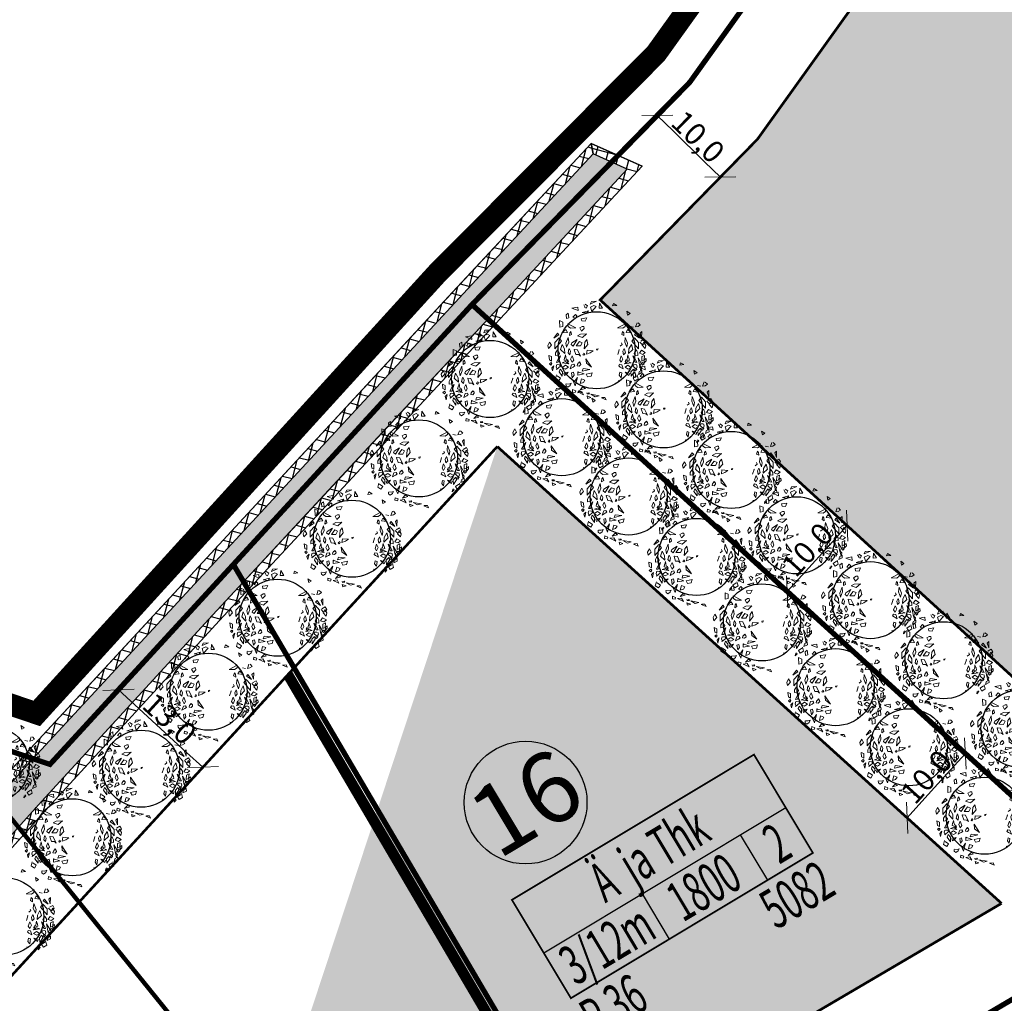
# Model space of a CAD drawing. Units: metres. Extents: x 547765 to 549374, y 6581886 to 6583431.
# Drawn here: x 548094 to 548206, y 6582873 to 6582985 of the extents above; entities that cross this region are included whole.
import ezdxf
from ezdxf.enums import TextEntityAlignment as Align

# ---------------------------------------------------------------- set-up
doc = ezdxf.new("R2010")
doc.units = ezdxf.units.M
doc.header["$MEASUREMENT"] = 0
for name, pattern in [('CENTER', [16, 10, -2, 2, -2]), ('DASHDOT', [25.4, 12.7, -6.35, 0, -6.35]), ('DASHED', [6, 4, -2])]:
    doc.linetypes.add(name, pattern=pattern)
doc.layers.get('0').update_dxf_attribs({"linetype": 'CONTINUOUS'})
doc.layers.get('DEFPOINTS').update_dxf_attribs({"linetype": 'CONTINUOUS'})
for name, color, linetype, lineweight in [('Haljastus_pl', 8, 'CONTINUOUS', 25), ('P_ehitusala', 143, 'CONTINUOUS', 13), ('P_puud', 7, 'CONTINUOUS', 0)]:
    doc.layers.add(name, color=color, linetype=linetype, lineweight=lineweight)
for name, color, linetype in [('P_300m sanitaar', 150, 'CENTER'), ('P_ehitusala joon', 7, 'CENTER'), ('P_ehitusõigus', 7, 'CONTINUOUS'), ('P_kraav_ol.ol.', 151, 'CONTINUOUS'), ('P_kraavi joon', 5, 'CONTINUOUS'), ('P_kraavi kaitsetsoon', 180, 'CONTINUOUS'), ('P_mõõdud', 7, 'DASHDOT'), ('P_Paneeringu piir', 165, 'DASHDOT'), ('P_tulemüür', 234, 'DASHED'), ('P_uued piirid', 1, 'CONTINUOUS')]:
    doc.layers.add(name, color=color, linetype=linetype)
doc.styles.add('ARIAL', font='ARIAL.TTF')
doc.styles.add('EHITUSOIGUS', font='ARIAL.TTF', dxfattribs={"width": 0.85})
doc.dimstyles.new('Arch', dxfattribs={"dimtxt": 1.263202, "dimasz": 1.122412, "dimexe": 1.5875, "dimexo": 0.79375, "dimgap": 0.001587, "dimtad": 1, "dimdec": 1, "dimzin": 3, "dimtxsty": 'ARIAL', "dimblk": 'VW_SLASH', "dimcen": 0, "dimdle": 0.001587, "dimazin": 0, "dimtfac": 0.8, "dimtdec": 1, "dimtix": 1, "dimtmove": 0, "dimatfit": 0, "dimldrblk": 'VW_FILLEDARROW', "dimfxl": 0, "dimfrac": 2, "dimtolj": 1, "dimtzin": 3, "dimarcsym": 0})
pattern_1 = [(75, (0, 0), (-1.20740728286, 0.32352380638), []), (165, (0, 0), (-0.32352380638, -1.20740728286), [])]

# ---------------------------------------------------------------- blocks, each defined once
blk = doc.blocks.new('puu4')
at = {"layer": 'Haljastus_pl', "linetype": 'Continuous'}
blk.add_circle((-0.079, -0.08), 2.186, dxfattribs=at)
at = {"layer": 'P_puud', "lineweight": 0}
for p, q in [((-1.476, 2.311), (-1.144, 2.37)), ((-1.121, 2.168), (-1.476, 2.311)), ((-1.144, 2.37), (-1.121, 2.168)), ((-0.81, 2.499), (-0.81, 2.499)), ((-0.743, 2.375), (-0.81, 2.499)), ((-0.74, 2.34), (-0.743, 2.375)), ((-0.665, 2.299), (-0.74, 2.34)), ((-0.737, 2.534), (-0.59, 2.443)), ((-0.59, 2.443), (-0.665, 2.299)), ((-0.438, 2.54), (-0.085, 2.693)), ((-0.378, 2.679), (-0.438, 2.54)), ((-0.235, 2.457), (-0.431, 2.367)), ((-0.431, 2.367), (-0.352, 2.108)), ((-0.085, 2.693), (-0.378, 2.679)), ((-0.352, 2.108), (-0.097, 2.394)), ((-0.097, 2.394), (-0.235, 2.457)), ((0.091, 2.594), (0.07, 2.307)), ((0.07, 2.307), (0.263, 2.312)), ((0.263, 2.312), (0.091, 2.594)), ((0.879, 2.569), (0.83, 2.429)), ((0.83, 2.429), (1.068, 2.462)), ((1.068, 2.462), (0.879, 2.569)), ((-1.688, 2.015), (-1.812, 1.928)), ((-1.812, 1.928), (-1.792, 1.723)), ((-1.792, 1.723), (-1.659, 1.749)), ((-1.659, 1.749), (-1.688, 2.015)), ((-1.284, 1.954), (-1.418, 1.795)), ((-1.418, 1.795), (-1.282, 1.747)), ((-1.199, 1.873), (-1.284, 1.954)), ((-1.282, 1.747), (-1.199, 1.873)), ((-0.641, 1.748), (-0.948, 1.709)), ((-0.948, 1.709), (-0.919, 1.579)), ((-0.894, 2.065), (-0.536, 2.16)), ((-0.626, 2.036), (-0.894, 2.065)), ((-0.729, 1.563), (-0.641, 1.748)), ((-0.536, 2.16), (-0.626, 2.036)), ((1.679, 1.91), (1.633, 2.126)), ((1.633, 2.126), (1.814, 2.001)), ((1.814, 2.001), (1.679, 1.91)), ((-2.167, 1.232), (-2.176, 1.598)), ((-2.176, 1.598), (-1.995, 1.519)), ((-1.99, 1.271), (-2.167, 1.232)), ((-1.995, 1.519), (-1.99, 1.271)), ((-1.704, 1.425), (-1.248, 1.188)), ((-1.69, 1.272), (-1.704, 1.425)), ((-1.553, 1.172), (-1.69, 1.272)), ((-1.248, 1.188), (-1.553, 1.172)), ((-0.894, 1.274), (-1.035, 1.189)), ((-1.035, 1.189), (-0.935, 1.005)), ((-0.935, 1.005), (-0.785, 1.153)), ((-0.919, 1.579), (-0.729, 1.563)), ((-0.894, 1.274), (-0.894, 1.274)), ((-0.894, 1.274), (-0.894, 1.274)), ((-0.804, 1.274), (-0.894, 1.274)), ((-0.785, 1.153), (-0.804, 1.274)), ((1.558, 1.425), (1.102, 1.188)), ((1.102, 1.188), (1.407, 1.172)), ((1.407, 1.172), (1.543, 1.272)), ((1.543, 1.272), (1.558, 1.425)), ((1.844, 1.271), (2.021, 1.232)), ((2.212, 1.482), (2.132, 1.245)), ((2.132, 1.245), (2.271, 1.265)), ((2.271, 1.265), (2.398, 1.354)), ((2.28, 1.473), (2.28, 1.473)), ((2.398, 1.354), (2.28, 1.473)), ((-2.298, 0.893), (-2.503, 0.61)), ((-2.503, 0.61), (-2.216, 0.8)), ((-2.208, 0.618), (-2.444, 0.353)), ((-2.216, 0.8), (-2.298, 0.893)), ((-2.069, 0.434), (-2.208, 0.618)), ((-2.052, 0.902), (-1.822, 1.09)), ((-1.736, 0.928), (-2.052, 0.902)), ((-1.822, 1.09), (-1.736, 0.928)), ((-1.691, 0.65), (-1.821, 0.317)), ((-1.66, 0.385), (-1.691, 0.65)), ((-1.606, 0.915), (-1.616, 0.747)), ((-1.616, 0.747), (-1.496, 0.817)), ((-1.541, 0.987), (-1.606, 0.915)), ((-1.496, 0.817), (-1.541, 0.987)), ((-0.995, 0.836), (-1.17, 0.739)), ((-1.17, 0.739), (-0.886, 0.641)), ((-0.646, 0.851), (-0.995, 0.836)), ((-0.886, 0.641), (-0.646, 0.851)), ((1.35, 0.817), (1.395, 0.987)), ((1.47, 0.747), (1.35, 0.817)), ((1.395, 0.987), (1.46, 0.915)), ((1.46, 0.915), (1.47, 0.747)), ((1.514, 0.385), (1.545, 0.65)), ((1.545, 0.65), (1.675, 0.317)), ((1.676, 1.09), (1.59, 0.928)), ((1.59, 0.928), (1.906, 0.902)), ((1.906, 0.902), (1.676, 1.09)), ((1.923, 0.434), (2.062, 0.618)), ((2.062, 0.618), (2.298, 0.353)), ((2.07, 0.8), (2.151, 0.893)), ((2.356, 0.61), (2.07, 0.8)), ((2.151, 0.893), (2.356, 0.61)), ((2.485, 0.984), (2.385, 0.893)), ((2.385, 0.893), (2.474, 0.626)), ((2.474, 0.626), (2.485, 0.984)), ((-2.746, 0.386), (-2.852, 0.191)), ((-2.852, 0.191), (-2.814, 0.017)), ((-2.814, 0.017), (-2.643, 0.199)), ((-2.643, 0.199), (-2.746, 0.386)), ((-2.444, -0.002), (-2.069, 0.434)), ((-2.444, 0.353), (-2.444, -0.002)), ((-2.037, 0.251), (-2.119, -0.037)), ((-1.894, -0.006), (-2.037, 0.251)), ((-1.821, 0.317), (-1.778, 0.093)), ((-1.778, 0.093), (-1.66, 0.385)), ((-1.63, 0.019), (-1.649, -0.017)), ((-1.556, -0.138), (-1.63, 0.019)), ((-1.484, 0.336), (-1.521, 0.244)), ((-1.521, 0.244), (-1.406, 0.152)), ((-1.184, 0.526), (-1.484, 0.336)), ((-1.406, 0.152), (-1.184, 0.526)), ((-1.057, 0.418), (-1.244, 0.167)), ((-1.244, 0.167), (-0.986, 0.165)), ((-0.891, 0.348), (-1.057, 0.418)), ((-0.986, 0.165), (-0.891, 0.348)), ((-0.748, 0.377), (-0.786, -0.004)), ((-0.786, -0.004), (-0.571, 0.245)), ((-0.637, 0.532), (-0.748, 0.377)), ((-0.571, 0.245), (-0.637, 0.532)), ((0, 0), (-0.079, -0.016)), ((-0.029, -0.071), (0, 0)), ((1.375, 0.244), (1.26, 0.152)), ((1.337, 0.336), (1.375, 0.244)), ((1.41, -0.138), (1.484, 0.019)), ((1.484, 0.019), (1.503, -0.017)), ((1.632, 0.093), (1.514, 0.385)), ((1.675, 0.317), (1.632, 0.093)), ((1.748, -0.006), (1.89, 0.251)), ((1.89, 0.251), (1.973, -0.037)), ((2.298, -0.002), (1.923, 0.434)), ((2.298, 0.353), (2.298, -0.002)), ((2.377, 0.381), (2.524, 0.229)), ((2.619, 0.539), (2.426, 0.431)), ((2.426, 0.431), (2.426, 0.431)), ((2.497, 0.199), (2.6, 0.386)), ((2.668, 0.017), (2.497, 0.199)), ((2.524, 0.229), (2.629, 0.28)), ((2.6, 0.386), (2.706, 0.191)), ((2.698, 0.388), (2.619, 0.539)), ((2.629, 0.28), (2.698, 0.388)), ((2.706, 0.191), (2.668, 0.017)), ((-2.785, -0.375), (-2.759, -0.628)), ((-2.634, -0.441), (-2.785, -0.375)), ((-2.632, -0.697), (-2.634, -0.441)), ((-2.408, -0.226), (-2.409, -0.38)), ((-2.409, -0.38), (-2.229, -0.359)), ((-2.34, -0.108), (-2.408, -0.226)), ((-2.235, -0.528), (-2.356, -0.767)), ((-2.314, -0.061), (-2.34, -0.108)), ((-2.237, -0.176), (-2.314, -0.061)), ((-2.25, -0.764), (-2.121, -0.39)), ((-2.192, -0.264), (-2.237, -0.176)), ((-2.121, -0.39), (-2.235, -0.528)), ((-2.229, -0.359), (-2.192, -0.264)), ((-2.119, -0.037), (-1.877, -0.267)), ((-1.899, -0.516), (-1.924, -0.639)), ((-1.858, -0.429), (-1.899, -0.516)), ((-1.877, -0.267), (-1.894, -0.006)), ((-1.84, -0.345), (-1.858, -0.429)), ((-1.826, -0.454), (-1.84, -0.345)), ((-1.797, -0.602), (-1.826, -0.454)), ((-1.649, -0.017), (-1.701, -0.223)), ((-1.701, -0.223), (-1.592, -0.331)), ((-1.592, -0.331), (-1.556, -0.138)), ((-1.466, -0.396), (-1.552, -0.579)), ((-1.374, -0.636), (-1.466, -0.396)), ((-1.337, -0.03), (-1.351, -0.051)), ((-1.351, -0.051), (-1.264, -0.317)), ((-1.166, -0.057), (-1.337, -0.03)), ((-1.264, -0.317), (-1.095, -0.326)), ((-1.001, -0.408), (-1.166, -0.057)), ((-1.095, -0.326), (-1.001, -0.408)), ((-0.819, -0.269), (-0.854, -0.342)), ((-0.854, -0.342), (-0.801, -0.364)), ((-0.768, -0.258), (-0.806, -0.238)), ((-0.801, -0.364), (-0.747, -0.298)), ((-0.747, -0.298), (-0.768, -0.258)), ((-0.614, -0.082), (-0.647, -0.303)), ((-0.647, -0.303), (-0.452, -0.222)), ((-0.274, -0.105), (-0.614, -0.082)), ((-0.452, -0.222), (-0.274, -0.105)), ((-0.079, -0.016), (-0.073, -0.084)), ((1.205, -0.051), (1.118, -0.317)), ((1.191, -0.03), (1.205, -0.051)), ((1.228, -0.636), (1.32, -0.396)), ((1.32, -0.396), (1.406, -0.579)), ((1.446, -0.331), (1.41, -0.138)), ((1.554, -0.223), (1.446, -0.331)), ((1.503, -0.017), (1.554, -0.223)), ((1.651, -0.602), (1.68, -0.454)), ((1.68, -0.454), (1.693, -0.345)), ((1.693, -0.345), (1.711, -0.429)), ((1.711, -0.429), (1.753, -0.516)), ((1.731, -0.267), (1.748, -0.006)), ((1.973, -0.037), (1.731, -0.267)), ((1.753, -0.516), (1.777, -0.639)), ((1.974, -0.39), (2.088, -0.528)), ((2.104, -0.764), (1.974, -0.39)), ((2.045, -0.264), (2.091, -0.176)), ((2.083, -0.359), (2.045, -0.264)), ((2.262, -0.38), (2.083, -0.359)), ((2.088, -0.528), (2.21, -0.767)), ((2.091, -0.176), (2.168, -0.061)), ((2.168, -0.061), (2.194, -0.108)), ((2.194, -0.108), (2.262, -0.226)), ((2.262, -0.226), (2.262, -0.38)), ((2.453, -0.815), (2.267, -0.504)), ((2.267, -0.504), (2.363, -0.997)), ((2.345, -0.25), (2.468, -0.082)), ((2.536, -0.316), (2.345, -0.25)), ((2.468, -0.082), (2.682, -0.205)), ((2.485, -0.697), (2.488, -0.441)), ((2.488, -0.441), (2.639, -0.375)), ((2.682, -0.205), (2.536, -0.316)), ((2.639, -0.375), (2.613, -0.628)), ((2.721, -0.545), (2.627, -0.608)), ((2.735, -0.681), (2.721, -0.545)), ((-2.759, -0.628), (-2.632, -0.697)), ((-2.758, -0.846), (-2.664, -0.777)), ((-2.673, -0.925), (-2.758, -0.846)), ((-2.612, -0.837), (-2.673, -0.925)), ((-2.664, -0.777), (-2.612, -0.837)), ((-2.511, -0.962), (-2.627, -1.08)), ((-2.627, -1.08), (-2.576, -1.257)), ((-2.576, -1.257), (-2.511, -0.962)), ((-2.334, -0.891), (-2.373, -1.015)), ((-2.373, -1.015), (-2.333, -1.115)), ((-2.356, -0.767), (-2.25, -0.764)), ((-2.348, -1.172), (-2.128, -0.984)), ((-2.333, -1.115), (-2.348, -1.172)), ((-2.174, -0.905), (-2.292, -0.891)), ((-2.292, -0.891), (-2.292, -0.891)), ((-2.128, -0.984), (-2.174, -0.905)), ((-2.128, -0.984), (-2.132, -0.998)), ((-2.026, -0.797), (-1.834, -0.725)), ((-1.656, -0.853), (-2.026, -0.797)), ((-2.026, -0.797), (-2.026, -0.797)), ((-2.026, -0.797), (-2.026, -0.797)), ((-2.024, -1.062), (-1.854, -1.153)), ((-1.841, -0.933), (-1.996, -1.036)), ((-1.996, -1.036), (-1.996, -1.036)), ((-1.924, -0.639), (-1.747, -0.688)), ((-1.854, -1.153), (-1.678, -1.047)), ((-1.678, -1.047), (-1.841, -0.933)), ((-1.834, -0.725), (-1.656, -0.853)), ((-1.727, -0.625), (-1.797, -0.602)), ((-1.747, -0.688), (-1.708, -0.762)), ((-1.681, -0.712), (-1.727, -0.625)), ((-1.708, -0.762), (-1.681, -0.712)), ((-1.498, -0.899), (-1.58, -1.133)), ((-1.58, -1.133), (-1.41, -1.032)), ((-1.552, -0.579), (-1.461, -0.763)), ((-1.371, -0.875), (-1.498, -0.899)), ((-1.461, -0.763), (-1.374, -0.636)), ((-1.41, -1.032), (-1.321, -0.967)), ((-1.321, -0.967), (-1.371, -0.875)), ((-1.156, -0.867), (-1.176, -0.964)), ((-1.176, -0.964), (-1.062, -0.982)), ((-1.097, -0.787), (-1.156, -0.867)), ((-1.054, -0.744), (-1.095, -0.799)), ((-1.095, -0.799), (-1.095, -0.799)), ((-1.062, -0.982), (-0.977, -0.89)), ((-0.988, -0.825), (-1.054, -0.744)), ((-0.977, -0.89), (-0.988, -0.825)), ((-0.365, -1.032), (-0.684, -0.568)), ((-0.684, -0.568), (-0.66, -0.817)), ((-0.66, -0.817), (-0.365, -1.032)), ((1.175, -0.967), (1.224, -0.875)), ((1.264, -1.032), (1.175, -0.967)), ((1.224, -0.875), (1.352, -0.899)), ((1.315, -0.763), (1.228, -0.636)), ((1.434, -1.133), (1.264, -1.032)), ((1.406, -0.579), (1.315, -0.763)), ((1.352, -0.899), (1.434, -1.133)), ((1.688, -0.725), (1.51, -0.853)), ((1.51, -0.853), (1.88, -0.797)), ((1.532, -1.047), (1.695, -0.933)), ((1.708, -1.153), (1.532, -1.047)), ((1.535, -0.712), (1.581, -0.625)), ((1.561, -0.762), (1.535, -0.712)), ((1.601, -0.688), (1.561, -0.762)), ((1.581, -0.625), (1.651, -0.602)), ((1.777, -0.639), (1.601, -0.688)), ((1.88, -0.797), (1.688, -0.725)), ((1.695, -0.933), (1.85, -1.036)), ((1.878, -1.062), (1.708, -1.153)), ((1.85, -1.036), (1.85, -1.036)), ((1.88, -0.797), (1.88, -0.797)), ((1.88, -0.797), (1.88, -0.797)), ((1.982, -0.984), (2.028, -0.905)), ((2.202, -1.172), (1.982, -0.984)), ((1.982, -0.984), (1.986, -0.998)), ((2.028, -0.905), (2.146, -0.891)), ((2.21, -0.767), (2.104, -0.764)), ((2.189, -1.167), (2.119, -1.114)), ((2.146, -0.891), (2.146, -0.891)), ((2.227, -1.015), (2.187, -1.115)), ((2.187, -1.115), (2.202, -1.172)), ((2.188, -0.891), (2.227, -1.015)), ((2.363, -0.997), (2.453, -0.815)), ((2.43, -1.257), (2.365, -0.962)), ((2.365, -0.962), (2.48, -1.08)), ((2.48, -1.08), (2.43, -1.257)), ((2.518, -0.777), (2.466, -0.837)), ((2.466, -0.837), (2.526, -0.925)), ((2.613, -0.628), (2.485, -0.697)), ((2.612, -0.846), (2.518, -0.777)), ((2.526, -0.925), (2.612, -0.846)), ((2.624, -0.647), (2.613, -0.802)), ((2.613, -0.802), (2.735, -0.681)), ((2.627, -0.608), (2.624, -0.647)), ((-2.357, -1.482), (-2.417, -1.709)), ((-2.32, -1.538), (-2.32, -1.538)), ((-2.131, -1.67), (-2.32, -1.538)), ((-2.233, -1.826), (-2.131, -1.67)), ((-2.151, -1.149), (-2.201, -1.296)), ((-2.201, -1.296), (-2.023, -1.558)), ((-2.012, -1.299), (-2.151, -1.149)), ((-2.023, -1.558), (-2.012, -1.299)), ((-1.942, -1.371), (-1.902, -1.505)), ((-1.902, -1.505), (-1.775, -1.418)), ((-1.881, -1.338), (-1.887, -1.34)), ((-1.849, -1.36), (-1.881, -1.338)), ((-1.77, -1.334), (-1.849, -1.36)), ((-1.775, -1.418), (-1.691, -1.316)), ((-1.691, -1.316), (-1.77, -1.334)), ((-1.391, -1.326), (-1.498, -1.363)), ((-1.498, -1.363), (-1.456, -1.643)), ((-1.456, -1.643), (-1.354, -1.5)), ((-1.354, -1.5), (-1.391, -1.326)), ((-1.161, -1.633), (-1.286, -2.099)), ((-1.286, -1.805), (-1.161, -1.633)), ((-1.143, -1.301), (-1.15, -1.485)), ((-1.15, -1.485), (-0.793, -1.427)), ((-1.143, -1.301), (-1.089, -1.337)), ((-0.793, -1.427), (-1.143, -1.301)), ((-0.849, -1.121), (-0.898, -1.273)), ((-0.898, -1.273), (-0.467, -1.168)), ((-0.467, -1.168), (-0.849, -1.121)), ((-0.336, -1.356), (-0.668, -1.434)), ((-0.668, -1.434), (-0.592, -1.588)), ((-0.592, -1.588), (-0.388, -1.546)), ((-0.388, -1.546), (-0.336, -1.356)), ((1.208, -1.5), (1.245, -1.326)), ((1.31, -1.643), (1.208, -1.5)), ((1.245, -1.326), (1.352, -1.363)), ((1.352, -1.363), (1.31, -1.643)), ((1.545, -1.316), (1.624, -1.334)), ((1.629, -1.418), (1.545, -1.316)), ((1.624, -1.334), (1.702, -1.36)), ((1.756, -1.505), (1.629, -1.418)), ((1.702, -1.36), (1.734, -1.338)), ((1.734, -1.338), (1.74, -1.34)), ((1.796, -1.371), (1.756, -1.505)), ((1.865, -1.299), (2.005, -1.149)), ((1.876, -1.558), (1.865, -1.299)), ((2.055, -1.296), (1.876, -1.558)), ((1.984, -1.67), (2.174, -1.538)), ((2.086, -1.826), (1.984, -1.67)), ((2.005, -1.149), (2.055, -1.296)), ((2.094, -1.13), (2.065, -1.232)), ((2.065, -1.232), (2.127, -1.256)), ((2.127, -1.256), (2.189, -1.167)), ((2.174, -1.538), (2.174, -1.538)), ((2.211, -1.482), (2.271, -1.709)), ((2.336, -1.302), (2.295, -1.449)), ((2.295, -1.449), (2.493, -1.35)), ((2.485, -1.205), (2.352, -1.28)), ((2.352, -1.28), (2.371, -1.322)), ((2.352, -1.28), (2.352, -1.28)), ((2.493, -1.35), (2.485, -1.205)), ((-2.417, -1.709), (-2.233, -1.826)), ((-1.815, -1.99), (-1.804, -2.099)), ((-1.804, -2.099), (-1.712, -2.175)), ((-1.792, -1.985), (-1.792, -1.985)), ((-1.636, -1.995), (-1.792, -1.985)), ((-1.712, -2.175), (-1.577, -2.076)), ((-1.521, -1.956), (-1.636, -1.995)), ((-1.577, -2.076), (-1.521, -1.956)), ((-1.402, -1.821), (-1.286, -1.805)), ((-1.286, -2.099), (-1.402, -1.821)), ((-0.853, -2.163), (-1.01, -2.329)), ((-0.932, -1.703), (-1.002, -1.961)), ((-1.002, -1.961), (-0.828, -1.905)), ((-0.743, -1.772), (-0.932, -1.703)), ((-0.718, -2.25), (-0.853, -2.163)), ((-0.828, -1.905), (-0.743, -1.772)), ((1.255, -1.821), (1.14, -1.805)), ((1.797, -1.982), (1.908, -1.855)), ((1.818, -1.858), (1.797, -1.982)), ((1.908, -1.855), (1.848, -1.813)), ((2.271, -1.709), (2.086, -1.826)), ((-1.438, -2.311), (-1.45, -2.456)), ((-1.45, -2.456), (-1.297, -2.479)), ((-1.263, -2.379), (-1.438, -2.311)), ((-1.297, -2.479), (-1.263, -2.379)), ((-0.923, -2.418), (-1.151, -2.442)), ((-1.151, -2.442), (-0.814, -2.607)), ((-1.01, -2.329), (-0.718, -2.25)), ((-0.814, -2.607), (-0.923, -2.418)), ((-0.632, -2.487), (-0.62, -2.554)), ((-0.624, -2.673), (-0.412, -2.753)), ((-0.587, -2.817), (-0.624, -2.673)), ((-0.62, -2.554), (-0.486, -2.547)), ((-0.412, -2.753), (-0.587, -2.817)), ((-0.516, -2.493), (-0.582, -2.505)), ((-0.582, -2.505), (-0.582, -2.505)), ((-0.486, -2.547), (-0.516, -2.493)), ((-0.411, -2.576), (0.058, -2.661)), ((-0.154, -2.722), (-0.411, -2.576)), ((0.058, -2.661), (-0.154, -2.722)), ((0.395, -2.755), (0.191, -2.776)), ((0.191, -2.776), (0.457, -2.889)), ((0.395, -2.755), (0.221, -2.761)), ((0.221, -2.761), (0.221, -2.761)), ((0.457, -2.889), (0.395, -2.755))]:
    blk.add_line(p, q, dxfattribs=at)
blk = doc.blocks.new('VW_SLASH')
at = {"color": 0, "linetype": 'ByBlock', "lineweight": 20}
blk.add_line((-0.5, -0.5), (0.5, 0.5), dxfattribs=at)
at = {"color": 0, "linetype": 'ByBlock', "lineweight": -2}
blk.add_line((0, 0), (-1, 0), dxfattribs=at)
blk = doc.blocks.new('*D101')
at = {"layer": 'DEFPOINTS', "color": 0}
for p in [(548166.44, 6582973.69), (548173.59, 6582966.69), (548173.81, 6582966.92)]:
    blk.add_point(p, dxfattribs=at)
at = {"layer": 'P_mõõdud', "color": 0, "lineweight": -2}
for p, q in [((548166.99, 6582974.26), (548167.77, 6582975.05)), ((548168.45, 6582972.17), (548172.03, 6582968.67)), ((548174.15, 6582967.26), (548174.92, 6582968.05))]:
    blk.add_line(p, q, dxfattribs=at)
at = {"layer": 'P_mõõdud', "color": 0, "lineweight": -2, "xscale": 2.5, "yscale": 2.5, "zscale": 2.5}
for p, rotation in [((548166.66, 6582973.91), 135.6398931565411), ((548173.81, 6582966.92), 315.6398931565411)]:
    blk.add_blockref('VW_SLASH', p, dxfattribs=dict(at, rotation=rotation))
at = {"layer": 'P_mõõdud', "color": 0, "insert": (548171.29, 6582971.49), "char_height": 2.5, "attachment_point": 5, "rotation": 315.6399, "style": 'ARIAL'}
blk.add_mtext('\\A1;10,0', dxfattribs=at)
blk = doc.blocks.new('VW_FILLEDARROW')
at = {"color": 0, "lineweight": -2}
blk.add_solid([(0, 0), (-1.414, -0.379), (-1.414, 0.379)], dxfattribs=at)
blk = doc.blocks.new('*D102')
at = {"layer": 'DEFPOINTS', "color": 0}
for p in [(548187.96, 6582927.62), (548188.2, 6582927.4), (548181.15, 6582920.16)]:
    blk.add_point(p, dxfattribs=at)
at = {"layer": 'P_mõõdud', "color": 0, "lineweight": -2}
for p, q in [((548188.55, 6582927.08), (548189.37, 6582926.33)), ((548183.07, 6582921.79), (548186.51, 6582925.55)), ((548181.74, 6582919.63), (548182.56, 6582918.87))]:
    blk.add_line(p, q, dxfattribs=at)
at = {"layer": 'P_mõõdud', "color": 0, "lineweight": -2, "xscale": 2.5, "yscale": 2.5, "zscale": 2.5}
for p, rotation in [((548188.2, 6582927.4), 47.57852146319816), ((548181.39, 6582919.95), 227.5785214631981)]:
    blk.add_blockref('VW_SLASH', p, dxfattribs=dict(at, rotation=rotation))
at = {"layer": 'P_mõõdud', "color": 0, "insert": (548183.68, 6582924.69), "char_height": 2.5, "attachment_point": 5, "rotation": 47.5785, "style": 'ARIAL'}
blk.add_mtext('\\A1;10,0', dxfattribs=at)
blk = doc.blocks.new('*D103')
at = {"layer": 'DEFPOINTS', "color": 0}
for p in [(548201.59, 6582901.56), (548194.99, 6582894.27), (548194.99, 6582894.27)]:
    blk.add_point(p, dxfattribs=at)
at = {"layer": 'P_mõõdud', "color": 0, "lineweight": -2}
for p, q in [((548202.18, 6582901.03), (548202.77, 6582900.49)), ((548199.91, 6582899.71), (548196.66, 6582896.12)), ((548195.57, 6582893.74), (548196.16, 6582893.2))]:
    blk.add_line(p, q, dxfattribs=at)
at = {"layer": 'P_mõõdud', "color": 0, "lineweight": -2, "xscale": 2.5, "yscale": 2.5, "zscale": 2.5}
for p, rotation in [((548201.59, 6582901.56), 47.82734715288201), ((548194.99, 6582894.27), 227.827347152882)]:
    blk.add_blockref('VW_SLASH', p, dxfattribs=dict(at, rotation=rotation))
at = {"layer": 'P_mõõdud', "color": 0, "insert": (548197.17, 6582898.92), "char_height": 2.5, "attachment_point": 5, "rotation": 47.8273, "style": 'ARIAL'}
blk.add_mtext('\\A1;10,0', dxfattribs=at)
blk = doc.blocks.new('*D107')
at = {"layer": 'DEFPOINTS', "color": 0}
for p in [(548105.65, 6582908.88), (548115.14, 6582900), (548115.23, 6582900.09)]:
    blk.add_point(p, dxfattribs=at)
at = {"layer": 'P_mõõdud', "color": 0, "lineweight": -2}
for p, q in [((548105.11, 6582908.3), (548104.49, 6582907.62)), ((548107.41, 6582907.1), (548113.3, 6582901.69)), ((548114.69, 6582899.51), (548114.07, 6582898.83))]:
    blk.add_line(p, q, dxfattribs=at)
at = {"layer": 'P_mõõdud', "color": 0, "lineweight": -2, "xscale": 2.5, "yscale": 2.5, "zscale": 2.5}
for p, rotation in [((548105.57, 6582908.79), 137.4570243798905), ((548115.14, 6582900), 317.4570243798905)]:
    blk.add_blockref('VW_SLASH', p, dxfattribs=dict(at, rotation=rotation))
at = {"layer": 'P_mõõdud', "color": 0, "insert": (548111.37, 6582905.51), "char_height": 2.5, "attachment_point": 5, "rotation": 317.457, "style": 'ARIAL'}
blk.add_mtext('\\A1;13,0', dxfattribs=at)

msp = doc.modelspace()

# ---------------------------------------------------------------- hatches: boundary and pattern name
at = {"layer": 'P_ehitusala'}
msp.add_hatch(color=61, dxfattribs=at).paths.add_polyline_path([(548178.02, 6582971.22), (548205.74, 6583009.91), (548303.21, 6582960.58), (548312.48, 6582947.3), (548223.57, 6582895.07), (548160.19, 6582952.99)])
h = msp.add_hatch(color=256, dxfattribs=at)
h.paths.add_polyline_path([(548113.56, 6582830.45), (548076.65, 6582858.06), (548105.17, 6582889.14), (548123.61, 6582909.23), (548148.52, 6582936.37), (548205.69, 6582884.57)])
edge = h.paths.add_edge_path(flags=17)
edge.add_line((548113.56, 6582830.45), (548076.65, 6582858.06))
edge.add_line((548076.65, 6582858.06), (548105.17, 6582889.14))
edge.add_line((548105.17, 6582889.14), (548123.61, 6582909.23))
edge.add_line((548123.61, 6582909.23), (548148.52, 6582936.37))
at = {"layer": 'P_ehitusõigus'}
h = msp.add_hatch(color=41, dxfattribs=at)
edge = h.paths.add_edge_path()
edge.add_arc((548151.73, 6582896), 6.96, 0, 360)
msp.add_hatch(color=41, dxfattribs=at).paths.add_polyline_path([(548156.87, 6582873.82), (548150.18, 6582884.97), (548177.62, 6582901.44), (548184.3, 6582890.29)])
at = {"layer": 'P_kraav_ol.ol.'}
h = msp.add_hatch(color=256, dxfattribs=at)
edge = h.paths.add_edge_path()
edge.add_line((548163.25, 6582967.82), (548159.39, 6582969.55))
edge.add_line((548159.39, 6582969.55), (548144.19, 6582953.2))
edge.add_line((548144.19, 6582953.2), (548095.89, 6582900.98))
edge.add_line((548095.89, 6582900.98), (548093.88, 6582898.78))
edge.add_line((548093.88, 6582898.78), (548078.82, 6582882.06))
edge.add_line((548078.82, 6582882.06), (548074.56, 6582877.34))
edge.add_line((548074.56, 6582877.34), (548059.8, 6582860.4))
edge.add_line((548059.8, 6582860.4), (548048.05, 6582869.3))
edge.add_arc((548048.04, 6582867.43), 1.87, 89.4982, 196.211)
edge.add_line((548046.24, 6582866.91), (548059.87, 6582856.59))
edge.add_line((548059.87, 6582856.59), (548070.26, 6582847.74))
edge.add_line((548070.26, 6582847.74), (548074.65, 6582844))
edge.add_line((548074.65, 6582844), (548081.25, 6582838.38))
edge.add_line((548081.25, 6582838.38), (548091.22, 6582829.9))
edge.add_line((548091.22, 6582829.9), (548107.76, 6582817.12))
edge.add_line((548107.76, 6582817.12), (548110.33, 6582820.62))
edge.add_line((548110.33, 6582820.62), (548091.9, 6582834.13))
edge.add_line((548091.9, 6582834.13), (548077.26, 6582846.09))
edge.add_line((548077.26, 6582846.09), (548062.93, 6582857.92))
edge.add_line((548062.93, 6582857.92), (548077.58, 6582874.71))
edge.add_line((548077.58, 6582874.71), (548096.85, 6582896.11))
edge.add_line((548096.85, 6582896.11), (548116.26, 6582917.29))
edge.add_line((548116.26, 6582917.29), (548132.34, 6582934.58))
edge.add_line((548132.34, 6582934.58), (548148.12, 6582951.55))
edge.add_line((548148.12, 6582951.55), (548163.25, 6582967.82))
at = {"layer": 'P_kraavi kaitsetsoon'}
h = msp.add_hatch(dxfattribs=at)
h.set_pattern_fill('ANSI37', color=256, scale=10, angle=30, style=0)
h.set_pattern_definition(pattern_1)
edge = h.paths.add_edge_path()
edge.add_line((548145.26, 6582839.29), (548145.19, 6582837.97))
edge.add_line((548145.19, 6582837.97), (548108.55, 6582816.51))
edge.add_line((548108.55, 6582816.51), (548107.6, 6582815.98))
edge.add_line((548107.6, 6582815.98), (548090.59, 6582829.12))
edge.add_line((548090.59, 6582829.12), (548073.8, 6582843.41))
edge.add_line((548073.8, 6582843.41), (548059.24, 6582855.81))
edge.add_line((548059.24, 6582855.81), (548045.4, 6582866.29))
edge.add_arc((548048.03, 6582867.43), 2.87, 82.072, 203.4928, ccw=False)
edge.add_line((548048.43, 6582870.27), (548059.65, 6582861.77))
edge.add_line((548059.65, 6582861.77), (548069.69, 6582873.27))
edge.add_line((548069.69, 6582873.27), (548084.42, 6582889.78))
edge.add_line((548084.42, 6582889.78), (548095.15, 6582901.65))
edge.add_line((548095.15, 6582901.65), (548103.18, 6582910.34))
edge.add_line((548103.18, 6582910.34), (548119.31, 6582927.77))
edge.add_line((548119.31, 6582927.77), (548143.26, 6582953.66))
edge.add_line((548143.26, 6582953.66), (548159.15, 6582970.75))
edge.add_line((548159.15, 6582970.75), (548159.39, 6582969.55))
edge.add_line((548159.39, 6582969.55), (548144.19, 6582953.2))
edge.add_line((548144.19, 6582953.2), (548095.89, 6582900.98))
edge.add_line((548095.89, 6582900.98), (548085.79, 6582889.8))
edge.add_line((548085.79, 6582889.8), (548059.8, 6582860.4))
edge.add_line((548059.8, 6582860.4), (548048.05, 6582869.3))
edge.add_arc((548048.05, 6582867.42), 1.88, 90.0128, 195.6964)
edge.add_line((548046.24, 6582866.91), (548058.59, 6582857.55))
edge.add_line((548058.59, 6582857.55), (548059.87, 6582856.59))
edge.add_line((548059.87, 6582856.59), (548075.54, 6582843.24))
edge.add_line((548075.54, 6582843.24), (548091.46, 6582829.71))
edge.add_line((548091.46, 6582829.71), (548107.69, 6582817.17))
edge.add_line((548107.69, 6582817.17), (548145.26, 6582839.29))
h = msp.add_hatch(dxfattribs=at)
h.set_pattern_fill('ANSI37', color=256, scale=10, angle=30, style=0)
h.set_pattern_definition(pattern_1)
h.paths.add_polyline_path([(548143.23, 6582841.49), (548144.28, 6582840.97), (548110, 6582820.86), (548091.9, 6582834.13), (548077.26, 6582846.09), (548062.93, 6582857.92), (548077.58, 6582874.71), (548096.85, 6582896.11), (548116.24, 6582917.26), (548132.4, 6582934.65), (548148.11, 6582951.54), (548163.25, 6582967.82), (548159.39, 6582969.55), (548159.15, 6582970.75), (548164.93, 6582968.16), (548148.86, 6582950.87), (548133.07, 6582933.9), (548117, 6582916.62), (548097.59, 6582895.44), (548078.49, 6582874.22), (548078.33, 6582874.04), (548064.36, 6582858.03), (548077.89, 6582846.86), (548092.52, 6582834.93), (548110.08, 6582822.04)])

# ---------------------------------------------------------------- linework, layer by layer
at = {"layer": 'P_300m sanitaar', "const_width": 0.5}
msp.add_lwpolyline([(548021.66, 6582983.04), (548299.7, 6582638.86)], dxfattribs=at)
at = {"layer": 'P_ehitusala joon', "const_width": 0.3}
msp.add_lwpolyline([(548178.02, 6582971.22), (548205.74, 6583009.91), (548205.74, 6583009.91), (548303.21, 6582960.58), (548312.48, 6582947.3), (548223.57, 6582895.07), (548160.19, 6582952.99)], close=True, dxfattribs=at)
msp.add_lwpolyline([(548178.02, 6582971.22), (548205.74, 6583009.91), (548205.74, 6583009.91), (548303.21, 6582960.58), (548312.48, 6582947.3), (548223.57, 6582895.07), (548160.19, 6582952.99)], close=True, dxfattribs=at)
for points in [[(548113.56, 6582830.45), (548076.65, 6582858.06), (548105.17, 6582889.14), (548123.61, 6582909.23), (548148.52, 6582936.37)], [(548113.56, 6582830.45), (548076.65, 6582858.06), (548105.17, 6582889.14), (548123.61, 6582909.23), (548148.52, 6582936.37)], [(548148.52, 6582936.37), (548205.69, 6582884.57)], [(548148.52, 6582936.37), (548205.69, 6582884.57)], [(548205.69, 6582884.57), (548113.56, 6582830.45)], [(548205.69, 6582884.57), (548113.56, 6582830.45)]]:
    msp.add_lwpolyline(points, dxfattribs=at)
at = {"layer": 'P_ehitusõigus', "const_width": 0.2}
msp.add_lwpolyline([(548156.87, 6582873.82), (548150.18, 6582884.97), (548177.62, 6582901.44), (548184.3, 6582890.29)], close=True, dxfattribs=at)
at = {"layer": 'P_ehitusõigus'}
for points in [[(548153.78, 6582878.97), (548181.22, 6582895.43)], [(548176.07, 6582892.35), (548179.16, 6582887.2)], [(548164.93, 6582885.66), (548168.01, 6582880.51)]]:
    msp.add_lwpolyline(points, dxfattribs=at)
at = {"layer": 'P_ehitusõigus', "lineweight": 30}
msp.add_circle((548151.73, 6582896), 6.96, dxfattribs=at)
at = {"layer": 'P_kraavi joon'}
for points in [[(548077.58, 6582874.71), (548096.85, 6582896.11), (548116.24, 6582917.26), (548132.4, 6582934.65), (548148.11, 6582951.54), (548163.25, 6582967.82), (548159.39, 6582969.55), (548159.15, 6582970.75), (548164.93, 6582968.16), (548148.86, 6582950.87), (548133.07, 6582933.9), (548117, 6582916.62), (548097.59, 6582895.44), (548078.49, 6582874.22)], [(548084.42, 6582889.78), (548095.15, 6582901.65), (548103.18, 6582910.34), (548119.31, 6582927.77), (548143.26, 6582953.66), (548159.15, 6582970.75), (548159.39, 6582969.55), (548144.19, 6582953.2), (548095.89, 6582900.98), (548085.79, 6582889.8)], [(548077.58, 6582874.71), (548096.85, 6582896.11), (548116.26, 6582917.29), (548132.34, 6582934.58), (548148.12, 6582951.55), (548163.25, 6582967.82), (548159.39, 6582969.55), (548144.19, 6582953.2), (548095.89, 6582900.98), (548093.88, 6582898.78)]]:
    msp.add_lwpolyline(points, dxfattribs=at)
at = {"layer": 'P_kraavi kaitsetsoon'}
msp.add_lwpolyline([(548164.93, 6582968.16), (548159.15, 6582970.75), (548143.46, 6582953.88), (548095.15, 6582901.65), (548093.14, 6582899.46), (548078.08, 6582882.73), (548073.82, 6582878), (548059.65, 6582861.77), (548048.42, 6582870.27, 0.584387), (548045.4, 6582866.29), (548059.24, 6582855.81), (548069.61, 6582846.98), (548074, 6582843.24), (548080.6, 6582837.62), (548090.59, 6582829.12), (548107.62, 6582815.96)], format="xyb", dxfattribs=at)
msp.add_lwpolyline([(548110.08, 6582822.04), (548092.52, 6582834.93), (548077.89, 6582846.86), (548064.36, 6582858.03), (548078.33, 6582874.04), (548097.59, 6582895.44), (548117, 6582916.62), (548133.07, 6582933.9), (548148.86, 6582950.87), (548164.93, 6582968.16)], dxfattribs=at)
at = {"layer": 'P_Paneeringu piir', "linetype": 'CENTER', "const_width": 2.5}
msp.add_lwpolyline([(548660.54, 6583242.15), (548586.44, 6582976.37), (548557.77, 6582875.9), (548554.14, 6582868.12), (548546.39, 6582860.86), (548541.07, 6582857.53), (548440.37, 6582794.97), (548276.06, 6582690.37), (548132.46, 6582606.02), (548043.06, 6582553.51), (547999.01, 6582518.13), (547872.28, 6582675.92), (547913.98, 6582707.2), (548007.86, 6582785.33), (547966.8, 6582839.44), (547985.79, 6582908.34), (548016.57, 6582933.15), (548096.3, 6582906.11), (548141.81, 6582956.12), (548166.51, 6582980.91), (548195.95, 6583022)], dxfattribs=at)
at = {"layer": 'P_tulemüür', "const_width": 1.2}
msp.add_lwpolyline([(548156.87, 6582855.89), (548124.78, 6582910.51)], dxfattribs=at)
at = {"layer": 'P_uued piirid', "const_width": 0.6}
for points in [[(548170.34, 6582977.67), (548200.01, 6583019.09), (548205.54, 6583026.82), (548313.3, 6582972.28), (548331.21, 6582946.7), (548222.29, 6582882.72), (548145.65, 6582952.47), (548170.34, 6582977.67)], [(548118.6, 6582923), (548127.36, 6582932.54), (548145.65, 6582952.47), (548222.29, 6582882.72), (548162.79, 6582847.77), (548140.41, 6582885.88)], [(548162.79, 6582847.77), (548154.17, 6582842.71), (548099.85, 6582810.8), (548074.11, 6582843.73), (548060.53, 6582853.88), (548045.29, 6582865.05), (548082.45, 6582905.53), (548095.14, 6582901.23), (548097.8, 6582900.33), (548118.6, 6582923)], [(548265.93, 6582808.43), (548265.93, 6582808.43), (548219.37, 6582781.08), (548212.53, 6582782.85), (548171.42, 6582852.84), (548222.29, 6582882.72), (548222.29, 6582882.72), (548265.93, 6582808.43)]]:
    msp.add_lwpolyline(points, close=True, dxfattribs=at)

# ---------------------------------------------------------------- block references
at = {"layer": 'P_puud', "xscale": 1.999999999971255, "yscale": 2, "zscale": 2, "rotation": 359.9974696817159}
for p in [(548159.94, 6582947.45), (548147.87, 6582944.19), (548167.54, 6582940.74), (548155.99, 6582937.59), (548139.8, 6582935.19), (548175.22, 6582933.88), (548163.58, 6582930.87), (548182.64, 6582926.46), (548132.2, 6582926.08), (548171.27, 6582924.01), (548190.99, 6582919.11), (548123.78, 6582917.12), (548178.69, 6582916.59), (548199.29, 6582912.3), (548115.93, 6582908.73), (548187.04, 6582909.24), (548207.89, 6582904.54), (548195.34, 6582902.43), (548091.25, 6582900.49), (548108.29, 6582900), (548203.94, 6582894.67), (548100.5, 6582892.23), (548092.89, 6582883.26)]:
    msp.add_blockref('puu4', p, dxfattribs=at)

# ---------------------------------------------------------------- texts
at = {"layer": 'P_ehitusõigus', "lineweight": -3, "style": 'EHITUSOIGUS'}
msp.add_text('16', height=8, rotation=30.8788, dxfattribs=at).set_placement((548151.73, 6582896), align=Align.MIDDLE_CENTER)
at = {"layer": 'P_ehitusõigus', "lineweight": -3, "style": 'EHITUSOIGUS', "width": 0.6}
for s, p in [('Ä  ja Thk', (548165.73, 6582890.16)), ('2', (548180.2, 6582891.4)), ('1800', (548171.92, 6582886.41)), ('5082', (548182.49, 6582885.56)), ('3/12m', (548160.96, 6582879.93)), ('P 36', (548161.67, 6582872.96))]:
    msp.add_text(s, height=4.5, rotation=30.8788, dxfattribs=at).set_placement(p, align=Align.MIDDLE_CENTER)

# ---------------------------------------------------------------- dimensions: what is measured, and where the dimension line sits
at = {"layer": 'P_mõõdud'}
for p1, p2, distance, picture, middle in [((548166.44, 6582973.69), (548173.59, 6582966.69), 0.32, '*D101', (548171.29, 6582971.49)), ((548105.65, 6582908.88), (548115.23, 6582900.09), -0.12, '*D107', (548111.37, 6582905.51))]:
    dim = msp.add_aligned_dim(p1=p1, p2=p2, distance=distance, dimstyle='Arch', override={"dimtxt": 2.5, "dimasz": 2.5, "dimpost": '<>'}, dxfattribs=at)
    dim.commit()
    dim.dimension.update_dxf_attribs({"geometry": picture, "text_midpoint": middle})
for p1, p2, distance, picture, middle in [((548181.15, 6582920.16), (548187.96, 6582927.62), -0.32, '*D102', (548183.68, 6582924.69)), ((548201.59, 6582901.56), (548194.99, 6582894.27), 0, '*D103', (548197.17, 6582898.92))]:
    dim = msp.add_aligned_dim(p1=p1, p2=p2, distance=distance, text='10,0', dimstyle='Arch', override={"dimtxt": 2.5, "dimasz": 2.5, "dimpost": '<>'}, dxfattribs=at)
    dim.commit()
    dim.dimension.update_dxf_attribs({"geometry": picture, "text_midpoint": middle})

doc.saveas('drawing.dxf')
